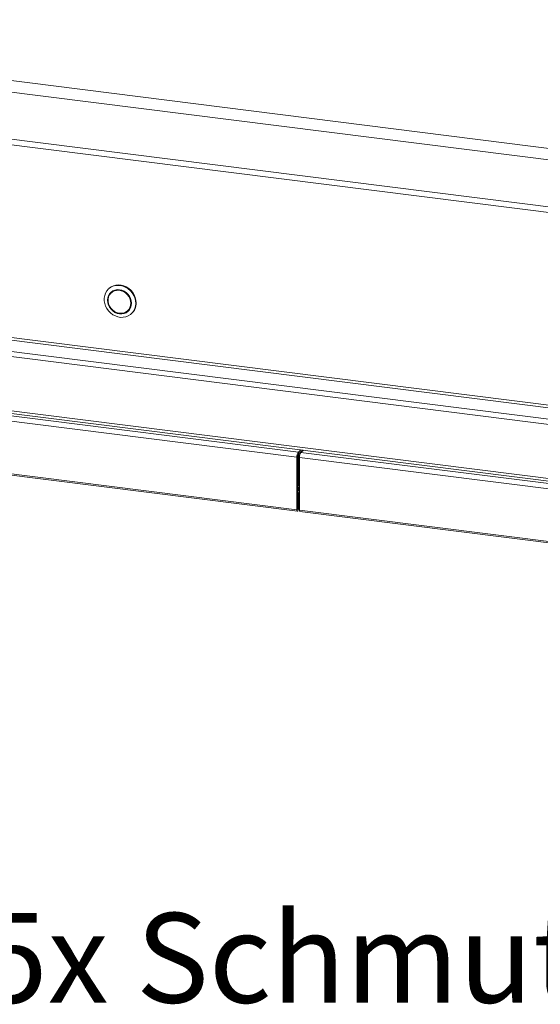
# Paper-space layout 'Blatt2' of a CAD drawing. Units: millimetres. Extents: x 5 to 415, y 5 to 292.
# Drawn here: x 251 to 271, y 80 to 118 of the extents above; entities that cross this region are included whole.
import ezdxf

# ---------------------------------------------------------------- set-up
doc = ezdxf.new("R2010")
doc.units = ezdxf.units.MM
doc.layers.add('BEMAßUNG', color=96, linetype='Continuous')
doc.styles.add('SLDTEXTSTYLE0', font='TXT', dxfattribs={"width": 0.75})

psp = doc.layouts.new('Blatt2')

# ---------------------------------------------------------------- linework, layer by layer
at = {"color": 7, "linetype": 'Continuous', "lineweight": 15}
for p, q in [((228.48689, 118.46547), (380.46711, 99.31776)), ((228.04593, 118.07657), (380.50976, 98.86794)), ((228.20233, 116.22092), (380.50976, 97.03199)), ((228.45101, 115.96669), (380.41747, 96.82072)), ((254.27372, 107.59754), (254.25511, 107.58113)), ((378.25186, 88.82919), (231.5395, 107.31321)), ((254.39557, 107.45939), (254.35835, 107.42657)), ((254.98497, 106.71604), (255.02219, 106.74886)), ((255.12543, 106.59429), (255.14403, 106.6107)), ((231.5395, 105.20429), (378.25186, 86.72028)), ((231.57559, 105.09687), (378.28794, 86.61285)), ((232.87178, 104.63009), (261.59885, 101.01082)), ((232.9276, 104.82819), (261.65467, 101.20892)), ((232.87178, 102.57328), (261.59885, 98.95401)), ((232.89042, 102.51778), (261.61749, 98.89851)), ((261.62676, 101.03544), (261.59885, 101.01082)), ((261.62676, 98.97863), (261.62676, 101.03544)), ((261.63648, 99.97715), (261.63648, 101.10046)), ((261.63834, 99.97879), (261.63834, 101.10601)), ((261.65467, 101.20892), (261.75224, 101.29497)), ((261.65467, 101.13449), (261.82609, 101.28567)), ((261.65467, 101.13449), (261.65467, 101.20892)), ((261.67912, 101.15605), (261.67912, 99.84108)), ((261.75296, 101.22118), (261.75296, 101.19636)), ((261.85071, 101.28256), (261.75313, 101.19652)), ((261.75313, 101.19652), (290.4802, 97.57724)), ((261.59885, 98.95401), (261.59885, 101.01082)), ((261.69731, 100.99842), (290.42438, 97.37915)), ((261.69731, 100.99842), (261.69731, 98.94161)), ((261.62676, 99.9682), (261.62906, 99.97061)), ((261.62676, 99.90692), (261.67912, 99.95309)), ((261.67912, 99.94032), (261.62676, 99.89414)), ((261.62906, 99.97061), (261.63648, 99.97715)), ((261.65653, 99.62267), (261.62862, 99.59806)), ((261.62862, 98.98027), (261.62862, 99.59806)), ((261.6545, 99.70383), (261.6545, 99.7887)), ((261.65653, 99.00488), (261.65653, 99.62267)), ((261.62676, 98.97863), (261.59885, 98.95401)), ((261.62862, 98.98027), (261.65653, 99.00488)), ((261.69731, 98.94161), (290.42438, 95.32234)), ((261.71596, 98.8861), (290.44302, 95.26683))]:
    psp.add_line(p, q, dxfattribs=at)
at = {"color": 8, "linetype": 'Continuous', "lineweight": 15}
for p, q in [((378.3019, 89.57133), (232.06053, 107.99601)), ((232.03262, 107.89696), (378.3019, 89.46876)), ((231.59533, 107.51131), (378.3019, 89.02802)), ((261.67912, 100.01475), (261.63834, 99.97879)), ((261.62676, 99.7949), (261.67912, 99.84108)), ((261.67912, 99.84108), (261.69731, 99.83878)), ((261.62676, 98.9805), (261.62862, 98.98027))]:
    psp.add_line(p, q, dxfattribs=at)
at = {"color": 7, "linetype": 'Continuous', "lineweight": 15, "flags": 128}
for points in [[(255.30567, 107.01018), (255.29682, 106.90647), (255.27052, 106.80797), (255.22753, 106.71752), (255.16908, 106.63772), (255.09685, 106.57087), (255.01293, 106.51888), (254.91973, 106.48326), (254.81992, 106.46503), (254.71639, 106.46471), (254.6121, 106.48232), (254.51007, 106.51734), (254.41321, 106.56876), (254.32433, 106.63512), (254.24598, 106.7145), (254.1804, 106.80462), (254.1295, 106.90287), (254.09472, 107.00645), (254.07708, 107.11236), (254.07708, 107.21757), (254.09472, 107.31904), (254.1295, 107.41385), (254.1804, 107.49929), (254.24598, 107.57288), (254.32433, 107.63251), (254.41321, 107.67647), (254.51007, 107.7035), (254.6121, 107.71281), (254.71639, 107.70413), (254.81992, 107.67773), (254.91973, 107.63434), (255.01293, 107.57524), (255.09685, 107.50211), (255.16908, 107.41705), (255.22753, 107.32253), (255.27052, 107.22124), (255.29682, 107.11612), (255.30567, 107.01018)], [(255.32428, 107.02659), (255.31543, 107.13253), (255.28913, 107.23766), (255.24613, 107.33894), (255.18768, 107.43347), (255.11546, 107.51852), (255.03154, 107.59165), (254.93834, 107.65076), (254.83853, 107.69414), (254.735, 107.72054), (254.63071, 107.72922), (254.52867, 107.71991), (254.43182, 107.69288), (254.34294, 107.64892), (254.27372, 107.59754)], [(255.13937, 107.01238), (255.13038, 107.10548), (255.10377, 107.19726), (255.06055, 107.28421), (255.00238, 107.36297), (254.93151, 107.43052), (254.85065, 107.48427), (254.76291, 107.52215), (254.67166, 107.54271), (254.58042, 107.54514), (254.49268, 107.52937), (254.41182, 107.496), (254.34094, 107.4463), (254.28278, 107.3822), (254.23956, 107.30614), (254.21294, 107.22106), (254.20395, 107.13023), (254.21294, 107.03713), (254.23956, 106.94534), (254.28278, 106.8584), (254.34094, 106.77964), (254.41182, 106.71208), (254.49268, 106.65833), (254.58042, 106.62045), (254.67166, 106.5999), (254.76291, 106.59746), (254.85065, 106.61323), (254.93151, 106.64661), (255.00238, 106.6963), (255.06055, 106.76041), (255.10377, 106.83646), (255.13038, 106.92154), (255.13937, 107.01238)], [(255.12952, 107.01362), (255.12073, 107.10476), (255.09467, 107.19461), (255.05236, 107.27972), (254.99542, 107.35683), (254.92604, 107.42296), (254.84688, 107.47558), (254.76099, 107.51266), (254.67166, 107.53278), (254.58234, 107.53517), (254.49645, 107.51973), (254.41729, 107.48706), (254.34791, 107.43841), (254.29096, 107.37565), (254.24865, 107.3012), (254.2226, 107.21791), (254.2138, 107.12899), (254.2226, 107.03785), (254.24865, 106.948), (254.29096, 106.86288), (254.34791, 106.78578), (254.41729, 106.71964), (254.49645, 106.66702), (254.58234, 106.62994), (254.67166, 106.60982), (254.76099, 106.60744), (254.84688, 106.62287), (254.92604, 106.65555), (254.99542, 106.7042), (255.05236, 106.76695), (255.09467, 106.84141), (255.12073, 106.9247), (255.12952, 107.01362)], [(255.11475, 107.01548), (255.10568, 107.10652), (255.07884, 107.19612), (255.03534, 107.28061), (254.97694, 107.35653), (254.90604, 107.42077), (254.82555, 107.47071), (254.73876, 107.50429), (254.64922, 107.52015), (254.5606, 107.51763), (254.47653, 107.49684), (254.40044, 107.45863), (254.33546, 107.40456), (254.28425, 107.33684), (254.24889, 107.25826), (254.23084, 107.17202), (254.23084, 107.08166), (254.24889, 106.99087), (254.28425, 106.90338), (254.33546, 106.82276), (254.40044, 106.75232), (254.47653, 106.69493), (254.5606, 106.65296), (254.64922, 106.62811), (254.73876, 106.6214), (254.82555, 106.63312), (254.90604, 106.66277), (254.97694, 106.70915), (255.03534, 106.77036), (255.07884, 106.84389), (255.10568, 106.92672), (255.11475, 107.01548)], [(254.36705, 107.45421), (254.32818, 107.40847), (254.29567, 107.35496)], [(254.47445, 107.51263), (254.43766, 107.49145), (254.39557, 107.45939)], [(255.02219, 106.74886), (255.07255, 106.80318), (255.08487, 106.82047)], [(254.90609, 106.6628), (254.96325, 106.68837), (255.01349, 106.72121)], [(261.62862, 99.59806), (261.62767, 99.60786), (261.62676, 99.6118)], [(261.59885, 98.95401), (261.60104, 98.92651), (261.60729, 98.90708), (261.61665, 98.89866), (261.62769, 98.90253), (261.63873, 98.91812), (261.64808, 98.94305), (261.65434, 98.97352), (261.65653, 99.00488)], [(261.62676, 98.97863), (261.62683, 98.97774), (261.62703, 98.97711), (261.62733, 98.97684), (261.62769, 98.97697), (261.62804, 98.97747), (261.62835, 98.97827), (261.62855, 98.97926), (261.62862, 98.98027)], [(261.71596, 98.8861), (261.71512, 98.88625), (261.70576, 98.89467), (261.69951, 98.91411), (261.69731, 98.94161)]]:
    psp.add_lwpolyline(points, dxfattribs=at)
at = {"color": 7, "linetype": 'Continuous', "lineweight": 15}
for centre, radius, start, end in [((254.77564, 107.01737), 0.54872, 312.173154, 0.96254), ((261.9091, 101.03031), 0.31087, 144.930944, 183.593111), ((261.78189, 101.04518), 0.15544, 144.930944, 183.593111), ((262.00757, 101.0179), 0.31087, 144.930944, 183.593111), ((261.59894, 99.62157), 0.0576, 1.101364, 61.122483), ((261.61372, 99.83984), 0.06541, 308.569642, 1.085318), ((261.62651, 99.82719), 0.1265, 282.784408, 304.034906)]:
    psp.add_arc(centre, radius, start, end, dxfattribs=at)
for points, knots in [([(261.62676, 99.91864), (261.62924, 99.92198), (261.64095, 99.93776), (261.63949, 99.9607), (261.63834, 99.97879)], [0, 0, 0, 0, 0.21168518, 1, 1, 1, 1]), ([(261.6545, 99.7887), (261.64836, 99.78453), (261.6395, 99.77851), (261.62975, 99.77831), (261.62676, 99.77825)], [0, 0, 0, 0, 0.69320753, 1, 1, 1, 1]), ([(261.62676, 99.70276), (261.63127, 99.70206), (261.64013, 99.7007), (261.64977, 99.7028), (261.6545, 99.70383)], [0, 0, 0, 0, 0.509472649, 1, 1, 1, 1])]:
    psp.add_open_spline(points, degree=3, knots=knots, dxfattribs=at)

# ---------------------------------------------------------------- texts
at = {"layer": 'BEMAßUNG', "insert": (249.21787, 83.22667), "char_height": 3.5, "attachment_point": 1, "style": 'SLDTEXTSTYLE0'}
psp.add_mtext('5x Schmutzschublade', dxfattribs=at)

doc.saveas('drawing.dxf')
